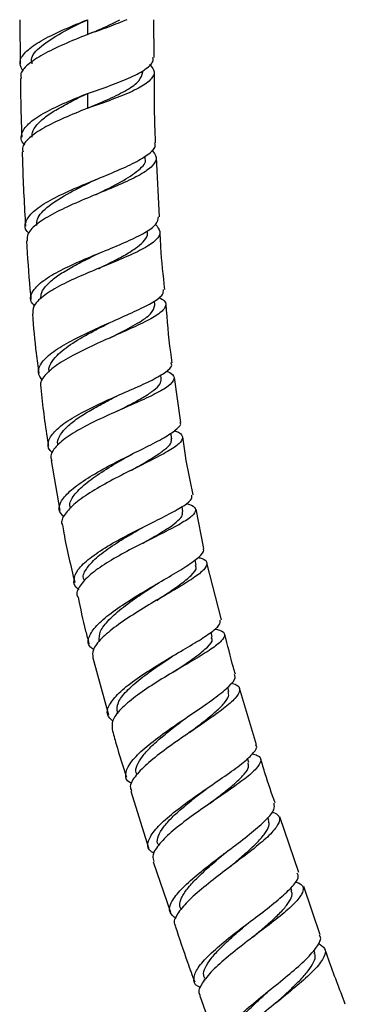
# Model space of a CAD drawing. Units: millimetres. Extents: x 3 to 5497, y 5 to 5495.
# Drawn here: x 2808 to 2841, y 2195 to 2295 of the extents above; entities that cross this region are included whole.
import ezdxf

# ---------------------------------------------------------------- set-up
doc = ezdxf.new("R2010")
doc.units = ezdxf.units.MM

msp = doc.modelspace()

# ---------------------------------------------------------------- linework, layer by layer
at = {"color": 7, "linetype": 'Continuous', "lineweight": 25}
for p, q in [((2808, 2295.45), (2808.04, 2290.97)), ((2814.86, 2295.45), (2814.86, 2293.95)), ((2821.65, 2291.62), (2821.6, 2295.45)), ((2814.86, 2293.95), (2814.87, 2293.95)), ((2814.86, 2287.95), (2814.86, 2286.45)), ((2813.74, 2285.97), (2813.73, 2285.97)), ((2820.74, 2281.38), (2820.74, 2281.58)), ((2822.18, 2275.41), (2821.88, 2281.42)), ((2815.92, 2271.64), (2815.98, 2271.66)), ((2821.71, 2266.41), (2821.67, 2266.84)), ((2822.37, 2258.92), (2822.34, 2259.32)), ((2824.35, 2254.47), (2823.7, 2259.06)), ((2817.78, 2257.12), (2818.03, 2257.25)), ((2823.43, 2252.82), (2823.34, 2253.4)), ((2811.17, 2250.6), (2812.06, 2245.53)), ((2824.57, 2245.4), (2824.49, 2245.92)), ((2826.71, 2241.65), (2825.92, 2245.64)), ((2820.29, 2243.69), (2820.49, 2243.8)), ((2825.93, 2239.94), (2825.81, 2240.51)), ((2828.48, 2234.4), (2827.02, 2240.19)), ((2827.55, 2232.62), (2827.43, 2233.13)), ((2815.42, 2230.53), (2816.99, 2224.72)), ((2823.28, 2230.54), (2823.5, 2230.69)), ((2829.25, 2227.11), (2829.13, 2227.53)), ((2832.05, 2221.69), (2830.34, 2227.43)), ((2817.89, 2225), (2817.93, 2224.83)), ((2831.27, 2219.88), (2831.15, 2220.31)), ((2819.29, 2216.95), (2821.08, 2211.21)), ((2833.32, 2213.97), (2833.21, 2214.3)), ((2836.37, 2208.68), (2834.43, 2214.35)), ((2821.54, 2209.78), (2823.3, 2204.66)), ((2829.36, 2209.28), (2829.37, 2209.28)), ((2835.64, 2206.82), (2835.54, 2207.14)), ((2838.54, 2202.34), (2836.85, 2207.27)), ((2837.97, 2200.53), (2837.88, 2200.79)), ((2826.74, 2197.92), (2826.8, 2197.75)), ((2826.28, 2196.15), (2828.21, 2190.82))]:
    msp.add_line(p, q, dxfattribs=at)
for points, knots in [([(2808.35, 2290.21), (2808.2, 2290.46), (2807.84, 2291.06), (2808.34, 2292.01), (2809.62, 2293.05), (2811.61, 2294.08), (2813.49, 2294.89), (2814.6, 2295.34), (2814.87, 2295.45)], [0, 0, 0, 0, 0.146279, 0.342609, 0.539237, 0.736137, 0.9333, 1, 1, 1, 1]), ([(2809.26, 2290.97), (2809.22, 2291.12), (2809.05, 2291.71), (2810.07, 2292.77), (2812.13, 2294.11), (2813.95, 2295), (2814.86, 2295.45)], [0, 0, 0, 0, 0.098094, 0.398602, 0.699228, 1, 1, 1, 1]), ([(2814.86, 2293.95), (2815.62, 2294.26), (2816.85, 2294.76), (2817.81, 2295.26), (2818.17, 2295.45)], [0, 0, 0, 0, 0.618682, 1, 1, 1, 1]), ([(2818.87, 2295.45), (2818.29, 2295.2), (2817.66, 2294.95), (2816.65, 2294.57), (2816.3, 2294.44), (2815.59, 2294.19), (2815.24, 2294.07), (2814.87, 2293.95)], [0, 0, 0, 0, 0.5, 0.5, 0.75, 0.75, 1, 1, 1, 1]), ([(2814.87, 2293.95), (2814.05, 2293.61), (2812.42, 2292.94), (2810.25, 2291.91), (2808.73, 2290.88), (2808, 2290.06), (2808.11, 2289.59), (2808.14, 2289.47)], [0, 0, 0, 0, 0.229344, 0.458561, 0.689166, 0.919453, 1, 1, 1, 1]), ([(2814.88, 2287.95), (2815.68, 2288.22), (2817.28, 2288.77), (2819.38, 2289.62), (2820.88, 2290.42), (2821.62, 2291.13), (2821.53, 2291.51), (2821.51, 2291.62)], [0, 0, 0, 0, 0.226335, 0.452543, 0.680886, 0.908994, 1, 1, 1, 1]), ([(2821.18, 2290.88), (2821.34, 2290.71), (2821.78, 2290.24), (2821.54, 2289.54), (2820.54, 2288.66), (2818.77, 2287.87), (2816.77, 2287.08), (2815.42, 2286.63), (2814.88, 2286.45)], [0, 0, 0, 0, 0.113897, 0.304789, 0.494674, 0.685017, 0.872936, 1, 1, 1, 1]), ([(2814.86, 2286.45), (2815.61, 2286.76), (2817.1, 2287.38), (2818.97, 2288.31), (2820.25, 2289.22), (2820.41, 2289.83), (2820.48, 2290.13)], [0, 0, 0, 0, 0.251831, 0.503663, 0.755494, 1, 1, 1, 1]), ([(2821.8, 2282.92), (2821.79, 2283.09), (2821.67, 2285.48), (2821.67, 2287.88), (2821.68, 2290.11)], [0, 0, 0, 0, 0.069202, 1, 1, 1, 1]), ([(2808.05, 2289.47), (2808.05, 2288.86), (2808.07, 2286.86), (2808.14, 2284.87), (2808.18, 2283.49)], [0, 0, 0, 0, 0.309196, 1, 1, 1, 1]), ([(2808.49, 2282.72), (2808.44, 2282.78), (2808.04, 2283.18), (2808.13, 2283.94), (2808.88, 2284.99), (2810.49, 2286.02), (2812.58, 2287.01), (2814.14, 2287.65), (2814.88, 2287.95)], [0, 0, 0, 0, 0.033639, 0.231903, 0.429174, 0.625665, 0.821734, 1, 1, 1, 1]), ([(2809.25, 2283.51), (2809.24, 2283.66), (2809.22, 2284.08), (2809.68, 2284.76), (2810.55, 2285.57), (2811.79, 2286.36), (2813.27, 2287.16), (2814.33, 2287.69), (2814.86, 2287.95)], [0, 0, 0, 0, 0.102511, 0.28201, 0.461377, 0.640731, 0.820219, 1, 1, 1, 1]), ([(2814.88, 2286.45), (2814.07, 2286.12), (2812.46, 2285.46), (2810.34, 2284.44), (2808.87, 2283.42), (2808.17, 2282.6), (2808.29, 2282.13), (2808.32, 2282.01)], [0, 0, 0, 0, 0.228788, 0.457456, 0.687385, 0.917447, 1, 1, 1, 1]), ([(2808.9, 2273.74), (2808.84, 2273.8), (2808.44, 2274.16), (2808.53, 2274.89), (2809.24, 2275.92), (2810.79, 2276.97), (2812.9, 2278.01), (2815.31, 2279.02), (2817.7, 2280), (2819.78, 2280.93), (2821.19, 2281.82), (2821.86, 2282.47), (2821.73, 2282.83), (2821.7, 2282.92)], [0, 0, 0, 0, 0.018413, 0.123737, 0.229159, 0.334644, 0.440178, 0.545766, 0.651426, 0.75718, 0.86305, 0.96906, 1, 1, 1, 1]), ([(2808.23, 2282), (2808.24, 2281.54), (2808.31, 2279.02), (2808.45, 2276.5), (2808.57, 2274.44)], [0, 0, 0, 0, 0.182848, 1, 1, 1, 1]), ([(2821.4, 2282.21), (2821.61, 2281.95), (2822.03, 2281.41), (2821.57, 2280.57), (2820.33, 2279.69), (2818.41, 2278.77), (2816.08, 2277.81), (2813.65, 2276.8), (2811.42, 2275.77), (2809.72, 2274.72), (2808.73, 2273.77), (2808.74, 2273.2), (2808.74, 2272.95)], [0, 0, 0, 0, 0.096627, 0.201013, 0.305063, 0.408791, 0.512229, 0.615418, 0.718419, 0.821304, 0.924146, 1, 1, 1, 1]), ([(2815.68, 2277.64), (2815.71, 2277.65), (2816.61, 2278.11), (2818.4, 2278.95), (2820.15, 2280.15), (2820.93, 2280.95), (2820.71, 2281.36), (2820.69, 2281.4)], [0, 0, 0, 0, 0.010605, 0.329549, 0.649032, 0.969356, 1, 1, 1, 1]), ([(2809.72, 2274.51), (2809.72, 2274.73), (2809.72, 2275.38), (2810.81, 2276.52), (2812.99, 2277.86), (2814.75, 2278.72), (2815.61, 2279.14)], [0, 0, 0, 0, 0.146361, 0.43416, 0.721868, 1, 1, 1, 1]), ([(2815.59, 2279.13), (2815.62, 2279.14), (2815.68, 2279.17), (2815.75, 2279.2), (2815.78, 2279.21)], [0, 0, 0, 0, 0.499837, 1, 1, 1, 1]), ([(2809.47, 2266.33), (2809.33, 2266.5), (2808.94, 2267), (2809.25, 2267.88), (2810.31, 2268.93), (2812.1, 2269.97), (2814.33, 2270.99), (2816.73, 2271.97), (2818.98, 2272.91), (2820.79, 2273.8), (2821.96, 2274.62), (2822.06, 2275.15), (2822.1, 2275.4)], [0, 0, 0, 0, 0.0589984, 0.1655168, 0.2713365, 0.376567, 0.4814048, 0.5861045, 0.6909472, 0.7962122, 0.9021514, 1, 1, 1, 1]), ([(2821.79, 2274.63), (2821.99, 2274.38), (2822.41, 2273.86), (2821.95, 2273.05), (2820.7, 2272.19), (2818.78, 2271.29), (2816.47, 2270.34), (2814.08, 2269.36), (2811.9, 2268.34), (2810.26, 2267.3), (2809.3, 2266.34), (2809.32, 2265.76), (2809.32, 2265.5)], [0, 0, 0, 0, 0.095212, 0.201616, 0.306843, 0.410925, 0.514028, 0.616414, 0.718395, 0.820295, 0.922434, 1, 1, 1, 1]), ([(2816, 2270.14), (2816, 2270.14), (2816.52, 2270.4), (2817.55, 2270.9), (2818.92, 2271.64), (2820.03, 2272.35), (2820.73, 2273.04), (2821.04, 2273.54), (2820.97, 2273.81), (2820.95, 2273.86)], [0, 0, 0, 0, 0.001169, 0.190625, 0.380692, 0.571519, 0.763213, 0.955792, 1, 1, 1, 1]), ([(2822.73, 2268), (2822.58, 2269.43), (2822.36, 2271.39), (2822.28, 2273.36), (2822.25, 2273.9)], [0, 0, 0, 0, 0.7287451, 1, 1, 1, 1]), ([(2808.67, 2272.95), (2808.77, 2271.31), (2808.89, 2269.32), (2809.09, 2267.33), (2809.12, 2266.98)], [0, 0, 0, 0, 0.82321, 1, 1, 1, 1]), ([(2810.14, 2267.06), (2810.14, 2267.27), (2810.15, 2267.73), (2810.7, 2268.48), (2811.63, 2269.28), (2812.9, 2270.08), (2814.37, 2270.87), (2815.41, 2271.39), (2815.93, 2271.64)], [0, 0, 0, 0, 0.140656, 0.313048, 0.485136, 0.65706, 0.828964, 1, 1, 1, 1]), ([(2810.3, 2258.73), (2810.11, 2259.01), (2809.7, 2259.58), (2810.14, 2260.59), (2811.33, 2261.68), (2813.17, 2262.79), (2815.42, 2263.88), (2817.78, 2264.92), (2819.95, 2265.88), (2821.62, 2266.74), (2822.6, 2267.44), (2822.59, 2267.82), (2822.59, 2267.99)], [0, 0, 0, 0, 0.0949479, 0.1985539, 0.3022028, 0.4058642, 0.5095173, 0.6131493, 0.7167678, 0.8203963, 0.924066, 1, 1, 1, 1]), ([(2822.13, 2267.21), (2822.33, 2267.09), (2822.89, 2266.76), (2822.86, 2266.18), (2822.1, 2265.44), (2820.56, 2264.61), (2818.49, 2263.67), (2816.15, 2262.65), (2813.86, 2261.57), (2811.89, 2260.46), (2810.57, 2259.37), (2809.97, 2258.54), (2810.12, 2258.12), (2810.16, 2258.02)], [0, 0, 0, 0, 0.059579, 0.160981, 0.262101, 0.362952, 0.463569, 0.564009, 0.664347, 0.764658, 0.865005, 0.965437, 1, 1, 1, 1]), ([(2817.18, 2263.08), (2817.44, 2263.22), (2818.46, 2263.75), (2820.04, 2264.58), (2821.48, 2265.56), (2821.63, 2266.12), (2821.71, 2266.4)], [0, 0, 0, 0, 0.101341, 0.400543, 0.700016, 1, 1, 1, 1]), ([(2823.48, 2260.54), (2823.43, 2260.9), (2823.14, 2262.88), (2822.99, 2264.88), (2822.87, 2266.51)], [0, 0, 0, 0, 0.182345, 1, 1, 1, 1]), ([(2809.27, 2265.5), (2809.38, 2264.17), (2809.55, 2262.16), (2809.82, 2260.17), (2809.92, 2259.49)], [0, 0, 0, 0, 0.662118, 1, 1, 1, 1]), ([(2811.01, 2259.61), (2810.99, 2259.64), (2810.88, 2259.91), (2811.11, 2260.48), (2811.8, 2261.42), (2813.29, 2262.55), (2815.25, 2263.67), (2816.52, 2264.31), (2817.03, 2264.57)], [0, 0, 0, 0, 0.021895, 0.185643, 0.349367, 0.593939, 0.838308, 1, 1, 1, 1]), ([(2811.35, 2251.37), (2811.25, 2251.45), (2810.8, 2251.82), (2810.83, 2252.6), (2811.51, 2253.66), (2813, 2254.77), (2815.01, 2255.87), (2817.31, 2256.94), (2819.57, 2257.92), (2821.54, 2258.81), (2822.89, 2259.61), (2823.53, 2260.17), (2823.4, 2260.45), (2823.36, 2260.53)], [0, 0, 0, 0, 0.030403, 0.135971, 0.240746, 0.34472, 0.448007, 0.550813, 0.653397, 0.756037, 0.859012, 0.96258, 1, 1, 1, 1]), ([(2822.92, 2259.73), (2823.14, 2259.61), (2823.72, 2259.28), (2823.7, 2258.72), (2822.93, 2257.99), (2821.39, 2257.18), (2819.34, 2256.26), (2817.04, 2255.26), (2814.81, 2254.2), (2812.89, 2253.1), (2811.6, 2252.01), (2811.02, 2251.16), (2811.19, 2250.73), (2811.23, 2250.61)], [0, 0, 0, 0, 0.0641732, 0.1667511, 0.2681607, 0.3684815, 0.4679193, 0.5667515, 0.665286, 0.7638391, 0.8627209, 0.9622136, 1, 1, 1, 1]), ([(2817.95, 2255.64), (2817.95, 2255.64), (2818.46, 2255.91), (2819.43, 2256.41), (2820.71, 2257.12), (2821.68, 2257.78), (2822.3, 2258.38), (2822.34, 2258.75), (2822.36, 2258.92)], [0, 0, 0, 0, 0.002123, 0.201721, 0.401857, 0.602712, 0.804448, 1, 1, 1, 1]), ([(2810.11, 2258.01), (2810.31, 2256.2), (2810.53, 2254.22), (2810.88, 2252.25), (2810.91, 2252.07)], [0, 0, 0, 0, 0.909603, 1, 1, 1, 1]), ([(2811.87, 2252.23), (2811.87, 2252.25), (2811.76, 2252.5), (2811.98, 2253.04), (2812.55, 2253.85), (2813.54, 2254.69), (2814.82, 2255.52), (2816.29, 2256.35), (2817.29, 2256.87), (2817.79, 2257.13)], [0, 0, 0, 0, 0.008892, 0.175299, 0.341188, 0.506623, 0.671743, 0.836696, 1, 1, 1, 1]), ([(2812.5, 2244.86), (2812.33, 2245.02), (2811.87, 2245.46), (2812.05, 2246.34), (2812.96, 2247.46), (2814.58, 2248.66), (2816.67, 2249.87), (2818.95, 2251.04), (2821.12, 2252.11), (2822.93, 2253.05), (2824.01, 2253.83), (2824.45, 2254.28), (2824.29, 2254.46), (2824.28, 2254.46)], [0, 0, 0, 0, 0.064804, 0.168564, 0.272363, 0.376143, 0.479862, 0.583497, 0.687053, 0.790553, 0.894027, 0.997502, 1, 1, 1, 1]), ([(2823.68, 2253.63), (2823.73, 2253.62), (2824.27, 2253.47), (2824.59, 2253.11), (2824.47, 2252.51), (2823.47, 2251.76), (2821.81, 2250.85), (2819.7, 2249.81), (2817.43, 2248.67), (2815.29, 2247.46), (2813.54, 2246.26), (2812.51, 2245.13), (2812.12, 2244.39), (2812.31, 2244.08), (2812.33, 2244.06)], [0, 0, 0, 0, 0.00972, 0.10849, 0.207046, 0.305396, 0.403565, 0.5016, 0.599569, 0.697553, 0.795633, 0.893872, 0.992295, 1, 1, 1, 1]), ([(2819.27, 2249.58), (2819.66, 2249.8), (2820.71, 2250.4), (2821.99, 2251.17), (2822.95, 2251.89), (2823.43, 2252.41), (2823.4, 2252.69), (2823.39, 2252.81)], [0, 0, 0, 0, 0.164156, 0.436836, 0.641816, 0.846881, 1, 1, 1, 1]), ([(2825.63, 2247.11), (2825.34, 2248.44), (2824.91, 2250.39), (2824.65, 2252.37), (2824.56, 2253)], [0, 0, 0, 0, 0.680804, 1, 1, 1, 1]), ([(2813.19, 2245.72), (2813.14, 2245.81), (2812.96, 2246.21), (2813.43, 2247.06), (2814.56, 2248.22), (2816.27, 2249.43), (2817.88, 2250.4), (2818.77, 2250.91), (2819.03, 2251.05)], [0, 0, 0, 0, 0.063157, 0.276347, 0.489445, 0.70237, 0.915071, 1, 1, 1, 1]), ([(2819.04, 2251.06), (2819.11, 2251.1), (2819.24, 2251.17), (2819.4, 2251.25), (2819.47, 2251.29)], [0, 0, 0, 0, 0.499019, 1, 1, 1, 1]), ([(2814.01, 2237.46), (2813.98, 2237.48), (2813.52, 2237.74), (2813.41, 2238.42), (2813.79, 2239.48), (2815.03, 2240.66), (2816.85, 2241.88), (2819.02, 2243.07), (2821.25, 2244.19), (2823.26, 2245.19), (2824.75, 2246.03), (2825.56, 2246.67), (2825.49, 2246.96), (2825.47, 2247.08)], [0, 0, 0, 0, 0.009431, 0.114604, 0.219107, 0.3228, 0.425666, 0.527803, 0.6294, 0.730707, 0.831999, 0.933555, 1, 1, 1, 1]), ([(2824.92, 2246.24), (2825, 2246.22), (2825.57, 2246.07), (2825.92, 2245.73), (2825.8, 2245.15), (2824.79, 2244.41), (2823.15, 2243.53), (2821.08, 2242.5), (2818.85, 2241.37), (2816.76, 2240.18), (2815.05, 2238.98), (2814.05, 2237.85), (2813.66, 2237.08), (2813.88, 2236.76), (2813.9, 2236.72)], [0, 0, 0, 0, 0.015439, 0.115058, 0.213591, 0.311126, 0.407874, 0.504112, 0.60014, 0.696263, 0.792773, 0.889933, 0.98794, 1, 1, 1, 1]), ([(2820.52, 2242.21), (2820.91, 2242.43), (2821.93, 2243.02), (2823.19, 2243.78), (2824.12, 2244.5), (2824.57, 2245.01), (2824.53, 2245.28), (2824.52, 2245.39)], [0, 0, 0, 0, 0.163326, 0.438459, 0.645937, 0.854189, 1, 1, 1, 1]), ([(2812.32, 2244.05), (2812.36, 2243.78), (2812.7, 2241.81), (2813.17, 2239.86), (2813.58, 2238.19)], [0, 0, 0, 0, 0.140165, 1, 1, 1, 1]), ([(2814.55, 2238.4), (2814.51, 2238.48), (2814.32, 2238.86), (2814.77, 2239.69), (2815.86, 2240.85), (2817.55, 2242.06), (2819.14, 2243.02), (2820.02, 2243.54), (2820.28, 2243.68)], [0, 0, 0, 0, 0.056228, 0.271849, 0.48646, 0.700215, 0.913411, 1, 1, 1, 1]), ([(2815.49, 2231.38), (2815.36, 2231.46), (2814.89, 2231.77), (2814.91, 2232.53), (2815.56, 2233.64), (2816.97, 2234.9), (2818.89, 2236.24), (2821.08, 2237.56), (2823.22, 2238.81), (2825.07, 2239.91), (2826.27, 2240.81), (2826.8, 2241.38), (2826.64, 2241.59), (2826.6, 2241.63)], [0, 0, 0, 0, 0.0378696, 0.1419308, 0.2460065, 0.3500687, 0.4540808, 0.558006, 0.6618166, 0.7655026, 0.8690749, 0.9725598, 1, 1, 1, 1]), ([(2826.12, 2240.74), (2826.26, 2240.71), (2826.85, 2240.57), (2827.12, 2240.19), (2826.83, 2239.53), (2825.72, 2238.67), (2824.01, 2237.61), (2821.91, 2236.4), (2819.73, 2235.09), (2817.73, 2233.75), (2816.21, 2232.48), (2815.33, 2231.36), (2815.39, 2230.79), (2815.42, 2230.53)], [0, 0, 0, 0, 0.030222, 0.128763, 0.227142, 0.325392, 0.423572, 0.521754, 0.620016, 0.718422, 0.817016, 0.915815, 1, 1, 1, 1]), ([(2821.91, 2236.37), (2822.13, 2236.52), (2822.98, 2237.09), (2824.31, 2237.97), (2825.49, 2238.95), (2826.04, 2239.59), (2825.88, 2239.86), (2825.84, 2239.93)], [0, 0, 0, 0, 0.094066, 0.362989, 0.631664, 0.900258, 1, 1, 1, 1]), ([(2816.07, 2232.23), (2816.07, 2232.56), (2816.05, 2233.2), (2816.99, 2234.4), (2818.47, 2235.69), (2820.12, 2236.87), (2821.16, 2237.56), (2821.57, 2237.83)], [0, 0, 0, 0, 0.212, 0.428048, 0.643947, 0.859608, 1, 1, 1, 1]), ([(2821.57, 2237.83), (2821.62, 2237.87), (2821.74, 2237.95), (2821.88, 2238.03), (2821.95, 2238.07)], [0, 0, 0, 0, 0.499115, 1, 1, 1, 1]), ([(2813.91, 2236.72), (2814.15, 2235.56), (2814.47, 2233.97), (2814.91, 2232.4), (2815.02, 2231.97)], [0, 0, 0, 0, 0.729547, 1, 1, 1, 1]), ([(2817.44, 2224.1), (2817.23, 2224.3), (2816.75, 2224.76), (2817, 2225.73), (2817.97, 2226.93), (2819.61, 2228.25), (2821.66, 2229.59), (2823.83, 2230.89), (2825.85, 2232.07), (2827.41, 2233.07), (2828.37, 2233.85), (2828.37, 2234.21), (2828.37, 2234.37)], [0, 0, 0, 0, 0.083459, 0.188982, 0.293921, 0.398137, 0.501587, 0.604331, 0.706515, 0.808349, 0.91008, 1, 1, 1, 1]), ([(2827.81, 2233.46), (2827.99, 2233.43), (2828.62, 2233.29), (2828.91, 2232.92), (2828.61, 2232.28), (2827.51, 2231.43), (2825.82, 2230.39), (2823.76, 2229.19), (2821.62, 2227.9), (2819.67, 2226.57), (2818.17, 2225.29), (2817.3, 2224.15), (2817.36, 2223.56), (2817.39, 2223.28)], [0, 0, 0, 0, 0.038207, 0.136459, 0.233844, 0.330581, 0.426938, 0.523193, 0.619621, 0.716475, 0.813972, 0.912262, 1, 1, 1, 1]), ([(2829.91, 2228.86), (2829.84, 2229.09), (2829.44, 2230.44), (2829.12, 2231.81), (2828.85, 2232.94)], [0, 0, 0, 0, 0.168592, 1, 1, 1, 1]), ([(2823.62, 2229.09), (2823.84, 2229.23), (2824.67, 2229.8), (2825.98, 2230.68), (2827.14, 2231.65), (2827.66, 2232.28), (2827.5, 2232.54), (2827.46, 2232.6)], [0, 0, 0, 0, 0.094194, 0.364979, 0.636027, 0.90792, 1, 1, 1, 1]), ([(2817.91, 2225.01), (2817.89, 2225.31), (2817.86, 2225.95), (2818.77, 2227.13), (2820.22, 2228.41), (2821.85, 2229.59), (2822.87, 2230.27), (2823.28, 2230.54)], [0, 0, 0, 0, 0.208016, 0.4261, 0.643135, 0.859241, 1, 1, 1, 1]), ([(2819.37, 2217.75), (2819.3, 2217.78), (2818.81, 2218), (2818.66, 2218.64), (2819.03, 2219.69), (2820.22, 2220.97), (2821.95, 2222.38), (2824.03, 2223.84), (2826.14, 2225.26), (2828.01, 2226.57), (2829.34, 2227.66), (2829.99, 2228.42), (2829.85, 2228.72), (2829.8, 2228.83)], [0, 0, 0, 0, 0.018878, 0.122093, 0.225305, 0.328511, 0.431699, 0.534848, 0.637927, 0.740905, 0.843761, 0.946493, 1, 1, 1, 1]), ([(2829.48, 2227.95), (2829.66, 2227.9), (2830.26, 2227.74), (2830.44, 2227.26), (2830, 2226.45), (2828.79, 2225.4), (2827.03, 2224.15), (2824.96, 2222.75), (2822.86, 2221.29), (2821.02, 2219.86), (2819.73, 2218.56), (2819.1, 2217.57), (2819.28, 2217.13), (2819.34, 2216.96)], [0, 0, 0, 0, 0.04371, 0.143337, 0.242884, 0.342404, 0.441959, 0.541606, 0.641386, 0.741319, 0.841405, 0.941631, 1, 1, 1, 1]), ([(2825.2, 2222.9), (2825.32, 2222.99), (2825.9, 2223.44), (2826.88, 2224.19), (2828, 2225.12), (2828.81, 2225.93), (2829.3, 2226.62), (2829.21, 2226.94), (2829.16, 2227.09)], [0, 0, 0, 0, 0.052008, 0.245484, 0.438775, 0.631923, 0.824972, 1, 1, 1, 1]), ([(2819.9, 2218.69), (2819.87, 2218.74), (2819.72, 2219), (2819.88, 2219.6), (2820.38, 2220.47), (2821.28, 2221.46), (2822.44, 2222.5), (2823.66, 2223.48), (2824.45, 2224.08), (2824.78, 2224.34)], [0, 0, 0, 0, 0.04131, 0.208693, 0.376059, 0.543372, 0.710605, 0.877728, 1, 1, 1, 1]), ([(2817.38, 2223.27), (2817.51, 2222.77), (2817.94, 2221.12), (2818.47, 2219.5), (2818.84, 2218.38)], [0, 0, 0, 0, 0.30701, 1, 1, 1, 1]), ([(2821.66, 2210.62), (2821.47, 2210.74), (2820.94, 2211.07), (2820.97, 2211.89), (2821.68, 2213.05), (2823.11, 2214.41), (2825.01, 2215.86), (2827.11, 2217.32), (2829.13, 2218.69), (2830.8, 2219.91), (2831.8, 2220.88), (2832.19, 2221.46), (2831.99, 2221.65), (2831.97, 2221.67)], [0, 0, 0, 0, 0.058114, 0.163199, 0.267901, 0.37211, 0.475778, 0.578912, 0.681569, 0.78385, 0.885897, 0.987881, 1, 1, 1, 1]), ([(2831.63, 2220.76), (2831.81, 2220.71), (2832.41, 2220.56), (2832.59, 2220.09), (2832.15, 2219.3), (2830.95, 2218.26), (2829.21, 2217.02), (2827.17, 2215.63), (2825.11, 2214.19), (2823.29, 2212.76), (2822.01, 2211.45), (2821.39, 2210.44), (2821.57, 2209.98), (2821.63, 2209.81)], [0, 0, 0, 0, 0.0443234, 0.143985, 0.2431091, 0.3418999, 0.4405784, 0.5393567, 0.6384219, 0.7379271, 0.8379835, 0.938652, 1, 1, 1, 1]), ([(2827.31, 2215.71), (2827.43, 2215.8), (2828, 2216.25), (2828.96, 2217), (2830.07, 2217.92), (2830.86, 2218.73), (2831.34, 2219.4), (2831.23, 2219.71), (2831.19, 2219.86)], [0, 0, 0, 0, 0.051114, 0.245947, 0.440599, 0.635262, 0.83012, 1, 1, 1, 1]), ([(2833.95, 2215.77), (2833.6, 2216.75), (2833.07, 2218.24), (2832.63, 2219.75), (2832.48, 2220.26)], [0, 0, 0, 0, 0.662985, 1, 1, 1, 1]), ([(2822.08, 2211.54), (2822.05, 2211.58), (2821.9, 2211.83), (2822.05, 2212.42), (2822.54, 2213.3), (2823.42, 2214.28), (2824.57, 2215.31), (2825.78, 2216.3), (2826.58, 2216.91), (2826.92, 2217.18)], [0, 0, 0, 0, 0.036428, 0.204696, 0.372545, 0.539936, 0.706869, 0.873375, 1, 1, 1, 1]), ([(2826.91, 2217.17), (2826.97, 2217.21), (2827.03, 2217.26), (2827.11, 2217.31), (2827.11, 2217.31)], [0, 0, 0, 0, 0.948231, 1, 1, 1, 1]), ([(2823.89, 2204.02), (2823.63, 2204.21), (2823.09, 2204.61), (2823.27, 2205.57), (2824.16, 2206.79), (2825.7, 2208.22), (2827.64, 2209.76), (2829.71, 2211.31), (2831.63, 2212.78), (2833.09, 2214.07), (2833.94, 2215.08), (2833.87, 2215.53), (2833.84, 2215.73)], [0, 0, 0, 0, 0.093035, 0.195732, 0.298407, 0.401071, 0.503727, 0.606367, 0.708963, 0.81148, 0.913888, 1, 1, 1, 1]), ([(2833.62, 2214.84), (2833.84, 2214.76), (2834.42, 2214.54), (2834.47, 2213.9), (2833.85, 2212.93), (2832.51, 2211.69), (2830.69, 2210.27), (2828.63, 2208.73), (2826.64, 2207.18), (2824.97, 2205.72), (2823.95, 2204.45), (2823.55, 2203.62), (2823.79, 2203.32), (2823.83, 2203.25)], [0, 0, 0, 0, 0.061075, 0.162255, 0.263409, 0.364599, 0.465872, 0.567254, 0.668749, 0.770347, 0.872035, 0.973808, 1, 1, 1, 1]), ([(2829.27, 2209.2), (2829.58, 2209.46), (2830.32, 2210.09), (2831.41, 2211.05), (2832.42, 2212.03), (2833.1, 2212.88), (2833.41, 2213.53), (2833.31, 2213.84), (2833.26, 2213.96)], [0, 0, 0, 0, 0.129829, 0.316841, 0.503723, 0.690491, 0.877175, 1, 1, 1, 1]), ([(2824.37, 2205.01), (2824.32, 2205.11), (2824.17, 2205.42), (2824.39, 2206.1), (2824.97, 2207.02), (2825.91, 2208.05), (2827.08, 2209.15), (2828.09, 2210.02), (2828.65, 2210.5), (2828.78, 2210.61)], [0, 0, 0, 0, 0.086124, 0.25875, 0.431363, 0.603942, 0.776458, 0.948883, 1, 1, 1, 1]), ([(2826.39, 2196.97), (2826.28, 2197.02), (2825.75, 2197.23), (2825.6, 2197.89), (2826, 2198.96), (2827.2, 2200.3), (2828.92, 2201.79), (2830.94, 2203.35), (2832.97, 2204.87), (2834.72, 2206.27), (2835.9, 2207.44), (2836.43, 2208.23), (2836.23, 2208.53), (2836.18, 2208.62)], [0, 0, 0, 0, 0.028749, 0.1329003, 0.2368574, 0.3405108, 0.4437954, 0.5466907, 0.6492141, 0.7514145, 0.8533689, 0.9551823, 1, 1, 1, 1]), ([(2836, 2207.75), (2836.23, 2207.67), (2836.82, 2207.45), (2836.88, 2206.82), (2836.26, 2205.85), (2834.93, 2204.63), (2833.13, 2203.22), (2831.1, 2201.69), (2829.13, 2200.14), (2827.48, 2198.67), (2826.45, 2197.4), (2826.06, 2196.55), (2826.29, 2196.24), (2826.34, 2196.17)], [0, 0, 0, 0, 0.064538, 0.165154, 0.265457, 0.36562, 0.465811, 0.566176, 0.666837, 0.767882, 0.869367, 0.971305, 1, 1, 1, 1]), ([(2831.65, 2202.09), (2831.95, 2202.35), (2832.69, 2202.98), (2833.78, 2203.93), (2834.78, 2204.91), (2835.44, 2205.76), (2835.74, 2206.4), (2835.63, 2206.7), (2835.59, 2206.82)], [0, 0, 0, 0, 0.13141, 0.318963, 0.506382, 0.693793, 0.881321, 1, 1, 1, 1]), ([(2823.78, 2203.24), (2824.2, 2202.01), (2824.83, 2200.11), (2825.52, 2198.22), (2825.77, 2197.56)], [0, 0, 0, 0, 0.647674, 1, 1, 1, 1]), ([(2826.8, 2197.93), (2826.75, 2198.03), (2826.6, 2198.33), (2826.81, 2199.01), (2827.38, 2199.92), (2828.31, 2200.95), (2829.47, 2202.05), (2830.48, 2202.92), (2831.04, 2203.4), (2831.17, 2203.51)], [0, 0, 0, 0, 0.0831338, 0.2568153, 0.4301892, 0.6032275, 0.7759201, 0.9482817, 1, 1, 1, 1]), ([(2831.17, 2203.51), (2831.2, 2203.54), (2831.24, 2203.57), (2831.28, 2203.6), (2831.28, 2203.6)], [0, 0, 0, 0, 0.88049, 1, 1, 1, 1]), ([(2828.82, 2190.29), (2828.65, 2190.37), (2828.12, 2190.61), (2828.07, 2191.33), (2828.64, 2192.45), (2829.95, 2193.84), (2831.74, 2195.39), (2833.76, 2197.02), (2835.71, 2198.6), (2837.35, 2200.06), (2838.33, 2201.27), (2838.7, 2202.01), (2838.47, 2202.26), (2838.43, 2202.3)], [0, 0, 0, 0, 0.046508, 0.150373, 0.254229, 0.358072, 0.461902, 0.565717, 0.669511, 0.773266, 0.876959, 0.980571, 1, 1, 1, 1]), ([(2838.32, 2201.48), (2838.59, 2201.33), (2839.16, 2201), (2839.02, 2200.14), (2838.18, 2198.99), (2836.69, 2197.59), (2834.79, 2196.03), (2832.77, 2194.4), (2830.89, 2192.82), (2829.46, 2191.39), (2828.63, 2190.21), (2828.72, 2189.67), (2828.76, 2189.42)], [0, 0, 0, 0, 0.0929064, 0.1947683, 0.2966499, 0.3985859, 0.500596, 0.6026857, 0.7048528, 0.8070936, 0.9094055, 1, 1, 1, 1]), ([(2841.08, 2195.3), (2840.5, 2196.82), (2839.78, 2198.68), (2839.14, 2200.57), (2839.02, 2200.92)], [0, 0, 0, 0, 0.815506, 1, 1, 1, 1]), ([(2833.93, 2195.33), (2833.96, 2195.37), (2834.43, 2195.79), (2835.32, 2196.6), (2836.46, 2197.7), (2837.36, 2198.71), (2837.9, 2199.58), (2838.1, 2200.19), (2837.95, 2200.45), (2837.91, 2200.53)], [0, 0, 0, 0, 0.01585, 0.197918, 0.379884, 0.561748, 0.743522, 0.92523, 1, 1, 1, 1]), ([(2829.28, 2191.21), (2829.23, 2191.36), (2829.11, 2191.73), (2829.41, 2192.5), (2830.06, 2193.45), (2831.04, 2194.52), (2832.2, 2195.64), (2833.02, 2196.38), (2833.42, 2196.74)], [0, 0, 0, 0, 0.129453, 0.306688, 0.483924, 0.661136, 0.838303, 1, 1, 1, 1])]:
    msp.add_open_spline(points, degree=3, knots=knots, dxfattribs=at)

doc.saveas('drawing.dxf')
